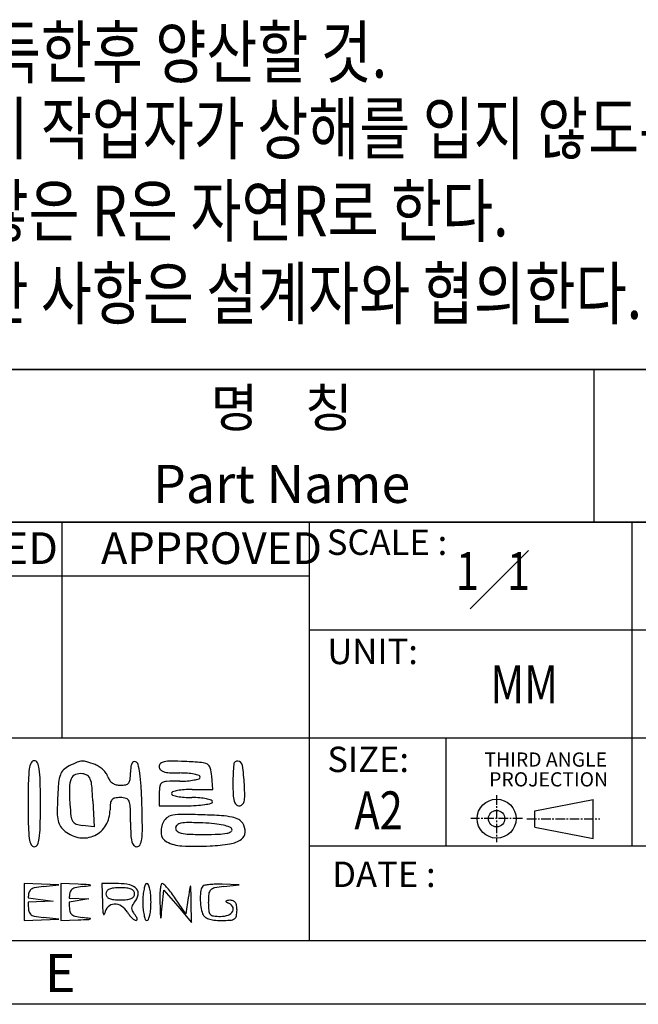
# Model space of a CAD drawing. Units: inches. Extents: x 10 to 604, y 0 to 420.
# Drawn here: x 475 to 524, y 0 to 78 of the extents above; entities that cross this region are included whole.
import ezdxf
from ezdxf.enums import TextEntityAlignment as Align

# ---------------------------------------------------------------- set-up
doc = ezdxf.new("R2010")
doc.units = ezdxf.units.IN
doc.header["$MEASUREMENT"] = 0
doc.linetypes.add('AUSGEZOGEN', pattern=[0])
doc.linetypes.add('CENTER2', pattern=[1.125, 0.75, -0.125, 0.125, -0.125])
doc.styles.get("Standard").update_dxf_attribs({"font": 'arial.ttf'})
doc.styles.add('style1', font='gulim.ttc')

msp = doc.modelspace()

# ---------------------------------------------------------------- linework, layer by layer
at = {"color": 5}
for p, q in [((597.924, 49.975), (419.924, 49.975)), ((520.324, 49.975), (520.324, 37.975)), ((478.429, 20.975), (478.429, 37.975)), ((523.345, 12.475), (523.345, 37.975)), ((419.929, 33.725), (497.929, 33.725)), ((497.929, 29.475), (597.924, 29.475)), ((419.924, 20.975), (597.924, 20.975)), ((508.655, 20.975), (508.655, 12.475)), ((497.929, 12.475), (597.924, 12.475))]:
    msp.add_line(p, q, dxfattribs=at)
at = {"color": 3}
for p, q in [((419.924, 49.975), (597.924, 49.975)), ((597.924, 37.975), (419.924, 37.975)), ((599, 5), (15, 5)), ((604, 0), (10, 0))]:
    msp.add_line(p, q, dxfattribs=at)
at = {"color": 3, "linetype": 'AUSGEZOGEN'}
for p, q in [((420.424, 37.975), (597.924, 37.975)), ((497.929, 5), (497.929, 37.975))]:
    msp.add_line(p, q, dxfattribs=at)
for p, q in [((510.568, 31.133), (515.171, 35.736)), ((490.316, 16.923), (490.215, 17.971)), ((486.082, 16.6), (486.082, 15.633)), ((488.683, 16.923), (490.316, 16.923)), ((480.857, 16.013), (480.954, 13.974)), ((486.082, 15.633), (488.178, 15.633)), ((515.671, 15.241), (520.257, 16.129)), ((520.257, 13.06), (520.257, 16.129)), ((515.671, 13.948), (515.671, 15.241)), ((480.954, 13.974), (480.051, 14.078)), ((515.671, 13.948), (520.257, 13.06)), ((476.809, 9.45), (475.439, 9.505)), ((475.439, 9.505), (475.439, 8.053)), ((478.18, 9.396), (476.809, 9.45)), ((476.971, 9.27), (478.18, 9.396)), ((479.712, 9.453), (478.341, 9.505)), ((478.341, 9.505), (478.341, 8.053)), ((482.867, 9.505), (481.567, 9.505)), ((481.567, 9.505), (481.611, 7.973)), ((492.371, 9.396), (491.054, 9.45)), ((491.162, 9.27), (492.371, 9.396)), ((486.321, 7.718), (486.452, 8.996)), ((486.452, 8.996), (487.545, 7.718)), ((475.439, 8.053), (475.439, 6.602)), ((478.341, 8.053), (478.341, 6.602)), ((488.178, 7.124), (487.372, 8.312)), ((488.375, 8.395), (488.178, 7.124)), ((488.638, 6.441), (488.604, 8.053)), ((487.545, 7.718), (488.638, 6.441)), ((475.439, 6.602), (476.809, 6.656)), ((476.809, 6.656), (478.18, 6.71)), ((478.18, 6.71), (476.971, 6.837)), ((478.341, 6.602), (479.712, 6.654))]:
    msp.add_line(p, q)
at = {"color": 1, "linetype": 'CENTER2'}
for p, q in [((512.654, 16.469), (512.654, 12.769)), ((514.688, 14.619), (510.619, 14.619)), ((515.044, 14.595), (520.774, 14.595))]:
    msp.add_line(p, q, dxfattribs=at)
at = {"linetype": 'ByBlock'}
for p, q in [((477.719, 8.121), (475.761, 8.053)), ((475.77, 8.378), (477.719, 8.121)), ((480.546, 8.313), (478.986, 8.053)), ((478.995, 8.368), (480.546, 8.313))]:
    msp.add_line(p, q, dxfattribs=at)
for radius in [1.534, 0.647]:
    msp.add_circle((512.654, 14.619), radius)
for centre, radius, start, end in [((477.591, 18.287), 1.756, 155.27676, 171.8699), ((476.245, 18.907), 0.273, 90, 155.27675), ((476.245, 18.907), 0.273, 24.72325, 90), ((474.898, 18.287), 1.756, 8.1301, 24.72324), ((479.825, 17.101), 1.863, 116.75503, 133.3012), ((483.963, 8.894), 11.054, 113.09166, 116.75507), ((480.058, 18.052), 1.098, 93.12952, 113.09161), ((480.057, 18.068), 1.083, 72.96315, 93.12948), ((477.275, 8.99), 10.577, 69.18328, 72.96309), ((480.457, 17.359), 1.623, 56.3923, 69.18324), ((480.133, 16.872), 2.208, 46.23764, 56.39228), ((487.709, 18.24), 3.884, 173.69031, 179.99996), ((484.736, 18.569), 0.894, 154.90265, 173.69037), ((484.202, 18.819), 0.303, 118.55362, 154.90266), ((484.16, 18.896), 0.216, 71.65242, 118.55349), ((484.135, 18.821), 0.294, 14.19499, 71.65255), ((477.905, 17.245), 6.721, 8.25252, 14.19505), ((486.408, 18.712), 0.326, 131.84669, 180.00004), ((486.432, 18.712), 0.35, 180.00005, 222.90582), ((486.59, 18.508), 0.599, 101.30993, 131.84672), ((486.995, 16.486), 2.661, 89.28771, 101.30993), ((486.649, -11.293), 30.443, 87.27276, 89.28768), ((485.932, -26.36), 45.527, 85.6005, 87.27282), ((489.337, 17.907), 1.129, 61.60734, 85.60049), ((489.658, 18.499), 0.456, 15.00179, 61.60726), ((486.266, 17.59), 3.967, 5.50733, 15.00176), ((507.295, 17.434), 15.407, 174.56795, 179.99994), ((492.245, 18.865), 0.29, 81.63734, 174.56789), ((492.227, 18.741), 0.415, 8.3926, 81.63735), ((475.692, 16.301), 17.129, 3.34499, 8.39262), ((483.335, 17.467), 7.557, 171.86989, 178.89055), ((469.155, 17.467), 7.557, 1.10945, 8.13011), ((480.554, 17.26), 2.4, 160.06654, 174.89527), ((479.219, 17.744), 0.98, 133.30118, 160.06659), ((479.709, 17.532), 0.601, 111.76487, 157.69328), ((479.883, 17.096), 1.07, 81.918, 111.76492), ((479.888, 17.13), 1.035, 58.40571, 81.91796), ((480.138, 17.538), 0.557, 21.03505, 58.40571), ((480.248, 16.992), 2.043, 35.75657, 46.23759), ((481.11, 17.612), 0.98, 17.60886, 35.75652), ((483.015, 18.217), 1.018, 197.60882, 215.51618), ((479.092, 18.24), 4.733, 353.50921, 360), ((472.892, 16.518), 11.786, 3.26397, 8.2525), ((486.591, 18.86), 0.567, 222.90574, 252.80042), ((486.994, 20.163), 1.931, 252.80046, 266.85146), ((487.695, 32.9), 14.687, 266.85146, 270.00001), ((487.695, 9.997), 8.216, 85.68493, 89.99994), ((487.989, 13.893), 4.309, 78.6901, 85.68488), ((488.215, 15.024), 3.156, 71.48489, 78.6901), ((489.175, 17.891), 0.133, 0.00005, 71.48502), ((489.175, 17.891), 0.133, 288.51498, 359.99995), ((569.708, 15.794), 93.947, 178.89055, 180.00001), ((382.782, 15.794), 93.947, 359.99999, 1.10945), ((506.652, 14.928), 28.602, 174.89519, 177.30955), ((497.087, 16.9), 18.076, 179.49333, 183.63788), ((480.899, 17.043), 1.887, 157.69321, 179.49336), ((478.864, 17.048), 1.922, 4.71965, 21.03508), ((446.76, 14.397), 34.135, 2.71324, 4.71969), ((482.866, 18.11), 0.835, 215.5162, 236.30685), ((482.915, 18.184), 0.923, 236.30688, 255.92594), ((483.04, 18.683), 1.438, 255.92592, 269.99998), ((483.04, 19.273), 2.028, 270.00003, 281.77952), ((483.374, 17.67), 0.39, 281.77955, 321.72821), ((483.251, 17.767), 0.546, 321.72812, 353.50922), ((432.801, 14.232), 51.942, 1.60534, 3.26391), ((489.89, 16.6), 3.808, 171.13506, 180.00002), ((486.481, 17.132), 0.358, 120.96375, 171.13506), ((486.692, 16.78), 0.769, 92.22794, 120.96379), ((487.695, -8.98), 26.548, 89.99996, 92.228), ((487.695, 25.784), 8.216, 270.00006, 274.31507), ((487.989, 21.888), 4.309, 274.31512, 281.3099), ((488.215, 20.757), 3.156, 281.3099, 288.51511), ((511.827, 17.434), 19.939, 179.99995, 182.63911), ((474.016, 16.203), 18.807, 0.70128, 3.34501), ((487.182, 16.6), 0.132, 108.23535, 180.00005), ((487.182, 16.6), 0.133, 180.00005, 251.48502), ((488.142, 19.467), 3.156, 251.48489, 258.6901), ((488.161, 13.628), 3.262, 101.17205, 108.2353), ((488.368, 20.597), 4.309, 258.6901, 265.68488), ((488.385, 12.497), 4.415, 94.26061, 101.17205), ((488.662, 24.494), 8.216, 265.68493, 269.99994), ((488.683, 8.497), 8.426, 89.99995, 94.26066), ((494.215, 16.622), 2.308, 182.63901, 195.53687), ((490.932, 16.41), 1.89, 346.41145, 0.70126), ((569.708, 15.794), 93.947, 179.99999, 181.10945), ((382.782, 15.794), 93.947, 358.89055, 0.00001), ((505.769, 14.97), 27.718, 177.30953, 179.7539), ((496.966, 16.892), 17.954, 183.63786, 186.64801), ((486.546, 15.31), 4.334, 173.10303, 180.00005), ((482.758, 15.768), 0.519, 140.19447, 173.10308), ((482.667, 15.845), 0.4, 100.91787, 140.19442), ((483.018, 14.023), 2.255, 89.99997, 100.91801), ((483.018, 14.663), 1.615, 73.33443, 90.00006), ((483.378, 15.865), 0.36, 22.61985, 73.3344), ((482.547, 15.519), 1.26, 1.68303, 22.61983), ((442.516, 14.343), 41.309, 359.99996, 1.68305), ((387.224, 12.955), 97.537, 0.54399, 1.60533), ((488.179, 30.391), 14.758, 269.99996, 273.17784), ((488.662, 8.062), 8.216, 85.68493, 89.99994), ((488.61, 22.616), 6.971, 273.17783, 278.74611), ((488.956, 11.958), 4.309, 78.6901, 85.68488), ((488.783, 21.49), 5.832, 278.74616, 283.79127), ((489.182, 13.089), 3.156, 71.48489, 78.6901), ((490.142, 15.955), 0.133, 283.79122, 0.00001), ((490.142, 15.955), 0.133, 0.00005, 71.48502), ((492.589, 16.17), 0.622, 195.5368, 224.49958), ((492.388, 15.972), 0.339, 224.49962, 269.99999), ((492.388, 15.987), 0.354, 269.99995, 312.51089), ((492.304, 16.079), 0.479, 312.51099, 346.41145), ((480.903, 15.076), 2.852, 179.75389, 192.74793), ((480.149, 14.932), 1.024, 186.64798, 210.90608), ((479.843, 15.31), 2.368, 329.52245, 0.00002), ((487.354, 13.795), 1.114, 99.87107, 124.32451), ((487.879, 10.779), 4.175, 89.44632, 99.87108), ((487.266, -52.662), 67.619, 88.07863, 89.44638), ((488, -30.773), 45.718, 86.26145, 88.07861), ((490.591, 8.883), 5.978, 78.1211, 86.26146), ((491.386, 12.659), 2.119, 63.15636, 78.12111), ((483.335, 14.121), 7.557, 181.10945, 188.13011), ((469.155, 14.121), 7.557, 351.86989, 358.89055), ((479.325, 14.719), 1.234, 192.74786, 215.08251), ((479.902, 15.125), 1.939, 215.08249, 231.00111), ((479.693, 14.659), 0.492, 210.90604, 251.32822), ((480.335, 16.561), 2.499, 251.3282, 263.45486), ((480.114, 15.151), 2.054, 295.61616, 329.52245), ((507.645, 14.343), 23.821, 180.00004, 182.38484), ((487.9, 13.588), 1.675, 151.84501, 185.06628), ((487.263, 13.929), 0.951, 124.32442, 151.84507), ((487.689, 13.874), 0.317, 129.81574, 179.99994), ((487.906, 13.614), 0.656, 100.61395, 129.81576), ((488.338, 11.308), 3.001, 89.30364, 100.61403), ((487.94, -21.443), 35.755, 87.46174, 89.30365), ((488.763, -2.872), 17.166, 84.3792, 87.46176), ((489.849, 8.163), 6.077, 77.6901, 84.3792), ((490.361, 10.509), 3.676, 69.72355, 77.69018), ((491.536, 13.688), 0.287, 18.28478, 69.72348), ((491.982, 13.837), 0.799, 32.16524, 63.15624), ((491.582, 13.585), 1.271, 358.02741, 32.16526), ((480.161, 15.445), 2.351, 231.00113, 261.63765), ((480.117, 15.144), 2.047, 261.63765, 295.61613), ((486.501, 13.462), 2.658, 182.38491, 194.35022), ((478.114, 13.818), 6.642, 352.99202, 0.54408), ((487.031, 13.511), 0.802, 185.06624, 242.50316), ((487.684, 13.874), 0.312, 179.99999, 232.33361), ((487.998, 14.281), 0.826, 232.33356, 257.69023), ((488.57, 16.901), 3.509, 257.69018, 268.14765), ((489.657, 50.497), 37.122, 268.14774, 269.99996), ((489.657, 45.214), 31.839, 269.99999, 271.9771), ((490.606, 17.703), 4.312, 271.97714, 280.61394), ((491.206, 14.504), 1.057, 280.61402, 300.1464), ((491.657, 13.728), 0.16, 300.14651, 18.28485), ((492.152, 13.566), 0.701, 304.84719, 358.02744), ((477.591, 13.301), 1.756, 188.1301, 204.72324), ((476.245, 12.681), 0.273, 204.72325, 270), ((476.245, 12.681), 0.273, 270, 335.27675), ((474.898, 13.301), 1.756, 335.27676, 351.8699), ((484.594, 12.974), 0.69, 194.35019, 221.71337), ((484.319, 12.73), 0.322, 221.71337, 269.99998), ((484.319, 12.69), 0.283, 270.00001, 333.09592), ((483.37, 13.172), 1.347, 333.09588, 352.99201), ((488.002, 15.376), 2.905, 242.50309, 267.36475), ((489.005, 37.175), 24.727, 267.36474, 272.50628), ((489.48, 26.343), 13.885, 272.50628, 279.02913), ((491.32, 14.76), 2.157, 279.02905, 304.84722), ((473.033, -167.915), 177.494, 87.57351, 87.84349), ((472.801, 67.557), 58.732, 277.07413, 277.68215), ((480.537, 9.17), 0.25, 60.60501, 87.57364), ((480.65, 9.371), 0.0195, 277.68228, 60.60513), ((482.867, 5.416), 4.089, 77.32625, 89.99998), ((483.544, 8.429), 1, 41.25348, 77.32626), ((487.235, 8.556), 2.406, 159.00239, 167.47121), ((485.114, 9.37), 0.134, 89.99988, 159.00234), ((485.114, 9.37), 0.134, 20.99766, 90.00012), ((482.993, 8.556), 2.406, 12.52879, 20.99761), ((490.497, 8.523), 4.361, 168.01733, 173.00586), ((486.323, 9.409), 0.0935, 89.47805, 168.01735), ((486.322, 9.313), 0.189, 44.70982, 89.47799), ((481.547, 4.586), 6.908, 41.36756, 44.70973), ((488.534, 9.285), 0.0196, 33.92127, 170.98988), ((489.729, 9.083), 0.293, 100.26847, 135.00005), ((490.603, 4.258), 5.196, 95.99187, 100.26839), ((490.659, 3.733), 5.724, 91.24434, 95.99188), ((490.714, 1.183), 8.275, 87.64254, 91.24432), ((481.579, 8.053), 5.818, 173.60312, 176.80157), ((476.297, 8.645), 0.503, 135.164, 173.60314), ((476.358, 8.586), 0.588, 100.7721, 135.16408), ((477.878, 0.594), 8.723, 95.97164, 100.7721), ((484.713, 8.053), 5.727, 173.70863, 176.8543), ((479.583, 8.619), 0.566, 139.28596, 173.70864), ((479.566, 8.634), 0.543, 103.8607, 139.28601), ((480.668, 4.166), 5.145, 97.07419, 103.86061), ((482.245, 8.698), 0.356, 142.68017, 179.99996), ((482.245, 8.698), 0.356, 180.00004, 217.31983), ((482.35, 8.618), 0.488, 113.19859, 142.68018), ((482.62, 7.988), 1.173, 95.8453, 113.19858), ((483.018, 4.102), 5.08, 89.99995, 95.84538), ((483.018, 4.102), 5.08, 84.15462, 90.00005), ((483.416, 7.988), 1.173, 66.80142, 84.1547), ((483.686, 8.618), 0.488, 37.31982, 66.80141), ((483.791, 8.698), 0.356, 0.00004, 37.31983), ((483.791, 8.698), 0.356, 322.68017, 359.99996), ((483.124, 8.895), 1.325, 320.30984, 347.82869), ((483.888, 8.73), 0.543, 347.82863, 41.25345), ((491.441, 8.053), 6.649, 175.20042, 179.99996), ((488.32, 8.315), 3.518, 167.47119, 175.20043), ((481.908, 8.315), 3.518, 4.79957, 12.52881), ((478.788, 8.053), 6.649, 0.00004, 4.79958), ((496.037, 8.323), 9.907, 178.63011, 182.02681), ((491.181, 8.439), 5.05, 173.00585, 178.63002), ((481.704, 4.724), 6.7, 37.12148, 41.36753), ((478.393, 2.218), 10.852, 34.16286, 37.12145), ((703.742, -24.839), 217.916, 170.99, 171.22767), ((488.407, 9.2), 0.172, 1.31482, 33.92122), ((-64.451, -3.49), 553.176, 1.19575, 1.31492), ((493.787, 8.315), 4.472, 171.53401, 179.49354), ((489.922, 8.89), 0.565, 134.99993, 171.53397), ((496.174, 8.034), 6.221, 173.87979, 180.00005), ((490.494, 8.643), 0.509, 135.61894, 173.87982), ((490.545, 8.593), 0.58, 100.77959, 135.61889), ((492.072, 0.574), 8.744, 95.97164, 100.77966), ((481.579, 8.053), 5.818, 180, 186.39688), ((484.713, 8.053), 5.727, 180.00004, 186.29137), ((496.899, 8.411), 15.294, 181.64223, 183.70184), ((482.35, 8.778), 0.488, 217.31982, 246.80141), ((482.578, 7.151), 0.732, 92.5902, 134.82191), ((482.62, 9.408), 1.173, 246.80142, 264.1547), ((483.018, 13.294), 5.08, 264.15462, 270.00005), ((482.588, 6.934), 0.948, 56.64641, 92.5902), ((483.018, 13.294), 5.08, 269.99995, 275.84538), ((483.416, 9.408), 1.173, 275.8453, 293.19858), ((483.686, 8.778), 0.488, 293.19859, 322.68018), ((484.35, 7.57), 0.443, 150.9507, 180.20279), ((485.471, 6.948), 1.725, 140.3098, 150.95069), ((491.441, 8.053), 6.649, 180.00004, 184.79958), ((478.788, 8.053), 6.649, 355.20042, 359.99996), ((1219.048, 33.911), 733.37, 182.026875, 182.112131), ((493.977, 8.313), 4.662, 179.4936, 187.8498), ((497.272, 8.034), 7.32, 179.99994, 185.09544), ((491.377, 8.101), 0.0383, 139.39871, 236.14115), ((491.448, 8.041), 0.131, 97.39996, 139.39862), ((491.747, 8.652), 0.702, 236.1411, 248.02549), ((491.761, 5.624), 2.568, 92.58303, 97.39998), ((491.177, 7.238), 0.822, 34.65479, 68.0255), ((491.675, 7.539), 0.651, 69.89488, 92.58294), ((491.769, 7.794), 0.379, 35.86038, 69.8949), ((491.599, 7.672), 0.588, 10.00685, 35.86032), ((490.105, 7.408), 2.105, 0.00002, 10.0069), ((476.297, 7.461), 0.503, 186.39686, 224.836), ((476.358, 7.521), 0.588, 224.83592, 259.2279), ((479.583, 7.488), 0.566, 186.29136, 220.71404), ((479.566, 7.473), 0.543, 220.71399, 256.1393), ((483.661, 7.555), 2.029, 183.70189, 192.83413), ((481.718, 7.112), 0.0362, 192.83409, 303.71892), ((481.665, 7.191), 0.132, 303.71882, 349.09781), ((482.744, 6.983), 0.967, 134.82195, 169.09786), ((482.247, 6.416), 1.568, 31.98521, 56.6464), ((485.767, 8.615), 2.583, 211.98523, 218.70432), ((485.32, 8.256), 2.009, 218.70439, 226.81523), ((484.354, 7.57), 0.447, 180.20271, 209.25885), ((485.512, 8.219), 1.775, 209.2588, 219.6902), ((482.821, 5.985), 1.723, 32.05477, 39.69016), ((488.32, 7.791), 3.518, 184.79957, 192.52881), ((487.235, 7.55), 2.406, 192.52879, 200.99761), ((482.993, 7.55), 2.406, 339.00239, 347.47121), ((481.908, 7.791), 3.518, 347.47119, 355.20043), ((132.767, 43.854), 355.396, 354.01827, 354.16426), ((491.88, 8.024), 2.546, 187.84974, 200.99363), ((489.991, 7.299), 0.523, 200.99361, 231.91192), ((490.483, 7.428), 0.503, 185.09542, 221.09443), ((490.413, 7.367), 0.411, 221.09445, 262.69326), ((490.92, 8.679), 1.755, 270.00001, 290.1213), ((491.3, 7.642), 0.65, 290.12125, 332.33147), ((491.562, 7.504), 0.354, 332.33156, 34.6548), ((490.113, 7.408), 2.097, 347.71587, 359.99999), ((477.878, 15.513), 8.723, 259.2279, 264.02836), ((480.668, 11.941), 5.145, 256.13939, 262.92581), ((473.033, 184.022), 177.494, 272.15651, 272.42649), ((472.801, -51.45), 58.732, 82.31785, 82.92587), ((480.537, 6.936), 0.25, 272.42636, 299.39499), ((480.65, 6.736), 0.0195, 299.39487, 82.31772), ((485, 7.916), 1.543, 226.81525, 235.54955), ((484.264, 6.843), 0.241, 235.54957, 270.00003), ((484.264, 6.682), 0.08, 270.00016, 332.71278), ((483.835, 6.62), 0.527, 13.60386, 32.05485), ((484.208, 6.711), 0.142, 332.71262, 13.60354), ((485.114, 6.736), 0.134, 200.99766, 270.00012), ((485.114, 6.736), 0.134, 269.99988, 339.00234), ((486.306, 6.887), 0.131, 182.11201, 215.98735), ((486.213, 6.819), 0.0151, 215.98715, 354.01798), ((490.3, 7.693), 1.023, 231.91178, 250.63302), ((490.584, 8.501), 1.879, 250.63294, 263.93764), ((490.92, 11.323), 4.399, 262.69316, 270.00002), ((490.955, 11.992), 5.39, 263.93765, 269.99997), ((490.955, 17.205), 10.603, 270.00001, 273.91614), ((491.632, 7.314), 0.689, 273.91611, 302.70768), ((491.808, 7.039), 0.362, 302.70766, 347.71596)]:
    msp.add_arc(centre, radius, start, end)

# ---------------------------------------------------------------- texts
at = {"width": 0.8}
for s, height, p in [('1. 샘플 승인 득한후 양산할 것.', 4, (450.112, 72.965)), ('2. 제품 조립시 작업자가 상해를 입지 않도록 날카로운 부위를 제거한다.', 4, (450.112, 66.965)), ('3. 지시하지 않은 R은 자연R로 한다.', 4, (450.112, 60.465)), ('4. 기타 자세한 사항은 설계자와 협의한다.', 4, (450.112, 53.965)), ('1   1', 3, (509.445, 32.613)), ('MM', 3, (512.171, 23.699))]:
    msp.add_text(s, height=height, dxfattribs=at).set_placement(p)
at = {"color": 3, "style": 'style1'}
for s, p in [('명    칭', (495.724, 46.975)), ('Part Name', (495.724, 40.975)), ('E', (478.284, 2.456))]:
    msp.add_text(s, height=3, dxfattribs=at).set_placement(p, align=Align.MIDDLE_CENTER)
msp.add_text('SCALE : ', height=2, dxfattribs=at).set_placement((504.329, 34.76), align=Align.BOTTOM_CENTER)
for s, height, p in [('CHECKED', 2.5, (462.705, 34.666)), ('APPROVED', 2.5, (481.5, 34.666)), ('UNIT:', 2, (499.323, 26.785)), ('SIZE:', 2, (499.323, 18.285)), ('THIRD ANGLE', 1.12, (511.699, 18.711)), ('PROJECTION', 1.12, (512.069, 17.152)), ('DATE :', 2, (499.707, 9.236))]:
    msp.add_text(s, height=height, dxfattribs=at).set_placement(p)
at = {"width": 0.8}
msp.add_text('A2', height=3, dxfattribs=at).set_placement((503.358, 15.265), align=Align.MIDDLE_CENTER)

doc.saveas('drawing.dxf')
